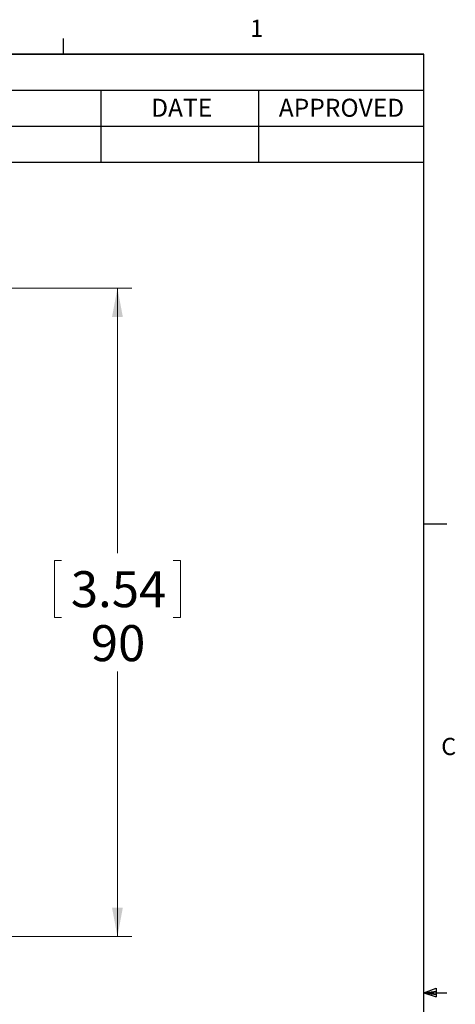
# Model space of a CAD drawing. Units: millimetres. Extents: x 11 to 430, y 2 to 275.
# Drawn here: x 360 to 420, y 138 to 275 of the extents above; entities that cross this region are included whole.
import ezdxf

# ---------------------------------------------------------------- set-up
doc = ezdxf.new("R2010")
doc.units = ezdxf.units.MM
doc.layers.add('DIMENSIONS-ANNOTATIONS', color=7, linetype='Continuous', lineweight=15)
doc.layers.add('FORMAT', color=8, linetype='Continuous', lineweight=30)
doc.styles.add('SLDTEXTSTYLE0', font='TXT', dxfattribs={"width": 0.75})
doc.dimstyles.new('SLDDIMSTYLE0', dxfattribs={"dimtxt": 5, "dimasz": 4, "dimexe": 0, "dimexo": 0.0625, "dimgap": 1.25, "dimtad": 0, "dimtih": 1, "dimtoh": 1, "dimdec": 0, "dimrnd": 1e-09, "dimzin": 12, "dimdsep": 46, "dimtxsty": 'SLDTEXTSTYLE0', "dimsah": 1, "dimcen": 0.09, "dimadec": 0, "dimazin": 3, "dimtfac": 1, "dimtdec": 0, "dimtofl": 0, "dimtmove": 0, "dimatfit": 3, "dimfxl": 1, "dimfrac": 2, "dimtolj": 1, "dimtzin": 12, "dimarcsym": 0})

# ---------------------------------------------------------------- blocks, each defined once
blk = doc.blocks.new('SW_TABLEANNOTATION_0')
at = {"layer": 'FORMAT', "color": 0}
for p, q in [((167.82, 0), (0, 0)), ((167.82, -15), (167.82, 0)), ((0, -5), (167.82, -5)), ((122.99, -5), (122.99, -10)), ((144.9, -5), (144.9, -10)), ((0, -10), (167.82, -10)), ((122.99, -10), (122.99, -15)), ((144.9, -10), (144.9, -15)), ((0, -15), (167.82, -15))]:
    blk.add_line(p, q, dxfattribs=at)
at = {"layer": 'FORMAT', "color": 0, "char_height": 2.5, "attachment_point": 1, "style": 'SLDTEXTSTYLE0'}
for s, insert in [('DATE', (129.98, -6.2)), ('APPROVED', (147.69, -6.2))]:
    blk.add_mtext(s, dxfattribs=dict(at, insert=insert))
blk = doc.blocks.new('_D_6')
at = {"layer": 'DIMENSIONS-ANNOTATIONS'}
for p, q in [((358.43, 237.82), (375.43, 237.82)), ((373.43, 237.82), (373.43, 201.03)), ((365.69, 200.02), (364.68, 200.02)), ((364.68, 200.02), (364.68, 192.08)), ((381.16, 200.02), (382.18, 200.02)), ((382.18, 200.02), (382.18, 192.08)), ((364.68, 192.08), (365.69, 192.08)), ((382.18, 192.08), (381.16, 192.08)), ((373.43, 147.82), (373.43, 184.6)), ((358.43, 147.82), (375.43, 147.82))]:
    blk.add_line(p, q, dxfattribs=at)
for points in [[(373.43, 237.82), (372.68, 233.82), (374.18, 233.82)], [(373.43, 147.82), (374.18, 151.82), (372.68, 151.82)]]:
    blk.add_solid(points, dxfattribs=at)
at = {"layer": 'DIMENSIONS-ANNOTATIONS', "char_height": 5, "attachment_point": 1, "style": 'SLDTEXTSTYLE0'}
for s, insert in [('3.54', (366.96, 198.53)), ('90', (369.73, 191.04))]:
    blk.add_mtext(s, dxfattribs=dict(at, insert=insert))

msp = doc.modelspace()

# ---------------------------------------------------------------- linework, layer by layer
at = {"layer": 'FORMAT'}
for p, q in [((365.94, 270.31), (365.94, 272.46)), ((15.91, 270.31), (415.96, 270.31)), ((415.96, 9.96), (415.96, 270.31)), ((415.96, 205.11), (419.13, 205.11)), ((415.96, 140.02), (417.66, 140.63)), ((415.96, 140.02), (417.66, 140.25)), ((415.96, 140.02), (419.13, 140.02)), ((415.96, 140.02), (417.66, 139.45)), ((415.96, 140.02), (417.66, 139.76)), ((417.66, 140.63), (417.66, 139.45))]:
    msp.add_line(p, q, dxfattribs=at)

# ---------------------------------------------------------------- block references
msp.add_blockref('SW_TABLEANNOTATION_0', (248.13, 270.31), dxfattribs=at)

# ---------------------------------------------------------------- texts
at = {"layer": 'FORMAT', "char_height": 2.38, "attachment_point": 1, "style": 'SLDTEXTSTYLE0'}
for s, insert in [('1', (391.86, 275.08)), ('C', (418.37, 175.39))]:
    msp.add_mtext(s, dxfattribs=dict(at, insert=insert))

# ---------------------------------------------------------------- dimensions: what is measured, and where the dimension line sits
at = {"layer": 'DIMENSIONS-ANNOTATIONS'}
dim = msp.add_linear_dim(base=(373.43, 147.82), p1=(356.93, 237.82), p2=(356.93, 147.82), angle=90, dimstyle='SLDDIMSTYLE0', dxfattribs=at)
dim.commit()
dim.dimension.update_dxf_attribs({"geometry": '_D_6', "text_midpoint": (373.43, 192.82), "dimtype": 160})

doc.saveas('drawing.dxf')
